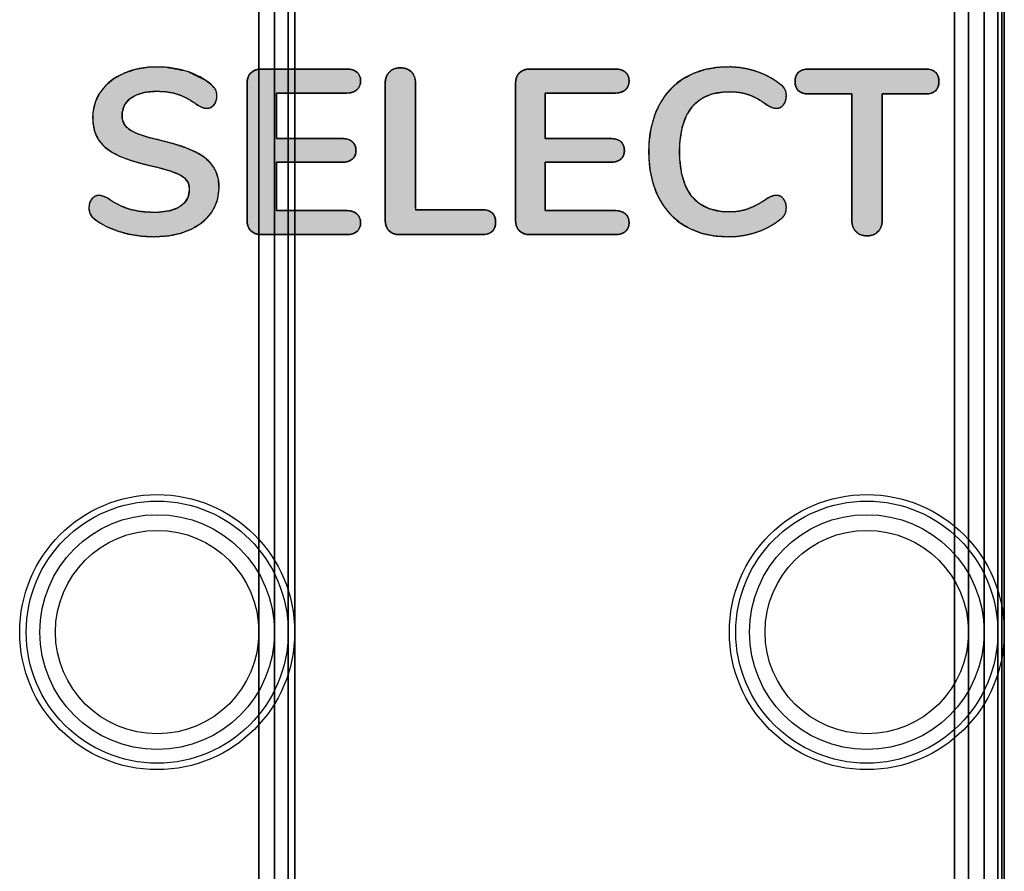
# Model space of a CAD drawing. Units: millimetres. Extents: x 3 to 584, y 10 to 462.
# Drawn here: x 202 to 213, y 296 to 306 of the extents above; entities that cross this region are included whole.
import ezdxf

# ---------------------------------------------------------------- set-up
doc = ezdxf.new("R2010")
doc.units = ezdxf.units.MM
doc.layers.add('Default', color=7, linetype='Continuous')

msp = doc.modelspace()

# ---------------------------------------------------------------- hatches: boundary and pattern name
at = {"layer": 'Default', "linetype": 'Continuous'}
for points in [[(203.227, 303.366), (203.378, 303.376), (203.517, 303.404), (203.642, 303.452), (203.748, 303.516), (203.834, 303.595), (203.899, 303.689), (203.939, 303.794), (203.954, 303.909), (203.946, 304.016), (203.916, 304.108), (203.865, 304.187), (203.794, 304.255), (203.704, 304.312), (203.595, 304.361), (203.463, 304.406), (203.306, 304.448), (203.151, 304.486), (203.032, 304.526), (202.948, 304.568), (202.895, 304.619), (202.866, 304.684), (202.863, 304.766), (202.889, 304.849), (202.942, 304.915), (203.023, 304.965), (203.124, 304.996), (203.247, 305.006), (203.351, 305.001), (203.442, 304.986), (203.521, 304.96), (203.598, 304.923), (203.676, 304.875), (203.726, 304.842), (203.749, 304.83), (203.768, 304.822), (203.785, 304.817), (203.803, 304.814), (203.825, 304.813), (203.856, 304.821), (203.884, 304.84), (203.908, 304.869), (203.923, 304.903), (203.93, 304.941), (203.929, 304.973), (203.924, 305), (203.915, 305.022), (203.901, 305.043), (203.882, 305.064), (203.802, 305.127), (203.594, 305.229), (203.346, 305.276), (203.154, 305.275), (203.014, 305.252), (202.885, 305.209), (202.772, 305.148), (202.678, 305.072), (202.605, 304.98), (202.555, 304.877), (202.531, 304.765), (202.531, 304.649), (202.552, 304.547), (202.593, 304.461), (202.655, 304.388), (202.736, 304.325), (202.836, 304.272), (202.959, 304.226), (203.106, 304.184), (203.269, 304.146), (203.402, 304.108), (203.501, 304.069), (203.567, 304.025), (203.606, 303.97), (203.618, 303.901), (203.603, 303.814), (203.56, 303.744), (203.489, 303.691), (203.392, 303.656), (203.271, 303.64), (203.151, 303.641), (203.047, 303.652), (202.951, 303.673), (202.86, 303.706), (202.772, 303.751), (202.696, 303.8), (202.653, 303.82), (202.614, 303.83), (202.58, 303.83), (202.55, 303.819), (202.523, 303.796), (202.502, 303.765), (202.489, 303.729), (202.486, 303.688), (202.496, 303.633), (202.523, 303.589), (202.582, 303.54), (202.683, 303.481), (202.803, 303.433), (202.937, 303.396), (203.079, 303.373)], [(204.433, 303.39), (204.582, 303.39), (204.911, 303.39), (205.239, 303.39), (205.388, 303.39), (205.424, 303.392), (205.456, 303.398), (205.484, 303.409), (205.507, 303.424), (205.526, 303.443), (205.539, 303.466), (205.547, 303.492), (205.549, 303.522), (205.547, 303.553), (205.539, 303.581), (205.526, 303.604), (205.507, 303.624), (205.484, 303.64), (205.456, 303.651), (205.424, 303.658), (205.388, 303.66), (205.265, 303.66), (204.995, 303.66), (204.725, 303.66), (204.602, 303.66), (204.602, 303.745), (204.602, 303.932), (204.602, 304.12), (204.602, 304.205), (204.717, 304.205), (204.969, 304.205), (205.221, 304.205), (205.335, 304.205), (205.371, 304.207), (205.403, 304.213), (205.431, 304.224), (205.454, 304.239), (205.473, 304.258), (205.486, 304.281), (205.494, 304.307), (205.497, 304.337), (205.494, 304.368), (205.486, 304.395), (205.473, 304.418), (205.454, 304.438), (205.431, 304.453), (205.403, 304.463), (205.371, 304.47), (205.335, 304.472), (205.221, 304.472), (204.969, 304.472), (204.717, 304.472), (204.602, 304.472), (204.602, 304.552), (204.602, 304.729), (204.602, 304.905), (204.602, 304.985), (204.725, 304.985), (204.995, 304.985), (205.265, 304.985), (205.388, 304.985), (205.424, 304.987), (205.456, 304.994), (205.484, 305.005), (205.507, 305.021), (205.526, 305.041), (205.539, 305.064), (205.547, 305.092), (205.549, 305.123), (205.547, 305.153), (205.539, 305.179), (205.526, 305.202), (205.507, 305.221), (205.484, 305.236), (205.456, 305.247), (205.424, 305.253), (205.388, 305.255), (205.239, 305.255), (204.911, 305.255), (204.582, 305.255), (204.433, 305.255), (204.397, 305.253), (204.365, 305.245), (204.336, 305.231), (204.313, 305.213), (204.293, 305.189), (204.28, 305.162), (204.272, 305.13), (204.269, 305.094), (204.269, 304.853), (204.269, 304.323), (204.269, 303.792), (204.269, 303.551), (204.272, 303.515), (204.28, 303.483), (204.293, 303.456), (204.313, 303.432), (204.336, 303.414), (204.365, 303.4), (204.397, 303.392)], [(205.989, 303.39), (206.025, 303.39), (206.123, 303.39), (206.262, 303.39), (206.423, 303.39), (206.587, 303.39), (206.736, 303.39), (206.849, 303.39), (206.908, 303.39), (206.937, 303.391), (206.969, 303.395), (206.997, 303.404), (207.021, 303.417), (207.04, 303.434), (207.055, 303.455), (207.065, 303.48), (207.07, 303.509), (207.071, 303.541), (207.067, 303.571), (207.058, 303.598), (207.045, 303.62), (207.028, 303.638), (207.006, 303.652), (206.979, 303.662), (206.948, 303.668), (206.912, 303.67), (206.883, 303.67), (206.804, 303.67), (206.692, 303.67), (206.563, 303.67), (206.43, 303.67), (206.311, 303.67), (206.22, 303.67), (206.172, 303.67), (206.169, 303.696), (206.169, 303.819), (206.169, 304.016), (206.169, 304.257), (206.169, 304.513), (206.169, 304.754), (206.169, 304.95), (206.169, 305.073), (206.169, 305.105), (206.167, 305.123), (206.165, 305.14), (206.161, 305.156), (206.156, 305.171), (206.15, 305.185), (206.142, 305.198), (206.133, 305.21), (206.122, 305.222), (206.111, 305.233), (206.098, 305.242), (206.085, 305.249), (206.07, 305.256), (206.055, 305.261), (206.039, 305.265), (206.021, 305.267), (206.003, 305.268), (205.985, 305.268), (205.967, 305.267), (205.951, 305.264), (205.935, 305.259), (205.92, 305.254), (205.906, 305.247), (205.893, 305.239), (205.881, 305.229), (205.87, 305.218), (205.86, 305.206), (205.851, 305.194), (205.844, 305.18), (205.838, 305.166), (205.833, 305.15), (205.83, 305.134), (205.828, 305.117), (205.827, 305.099), (205.827, 305.037), (205.827, 304.874), (205.827, 304.641), (205.827, 304.37), (205.827, 304.094), (205.827, 303.845), (205.827, 303.655), (205.827, 303.556), (205.828, 303.537), (205.829, 303.52), (205.832, 303.504), (205.836, 303.49), (205.841, 303.476), (205.847, 303.463), (205.854, 303.45), (205.863, 303.439), (205.873, 303.429), (205.884, 303.42), (205.896, 303.412), (205.909, 303.405), (205.923, 303.4), (205.938, 303.395), (205.954, 303.392), (205.971, 303.39)], [(207.46, 303.39), (207.609, 303.39), (207.937, 303.39), (208.266, 303.39), (208.415, 303.39), (208.451, 303.392), (208.483, 303.398), (208.511, 303.409), (208.534, 303.424), (208.552, 303.443), (208.566, 303.466), (208.574, 303.492), (208.576, 303.522), (208.574, 303.553), (208.566, 303.581), (208.552, 303.604), (208.534, 303.624), (208.511, 303.64), (208.483, 303.651), (208.451, 303.658), (208.415, 303.66), (208.292, 303.66), (208.022, 303.66), (207.752, 303.66), (207.629, 303.66), (207.629, 303.745), (207.629, 303.932), (207.629, 304.12), (207.629, 304.205), (207.744, 304.205), (207.996, 304.205), (208.247, 304.205), (208.362, 304.205), (208.398, 304.207), (208.43, 304.213), (208.458, 304.224), (208.481, 304.239), (208.5, 304.258), (208.513, 304.281), (208.521, 304.307), (208.523, 304.337), (208.521, 304.368), (208.513, 304.395), (208.5, 304.418), (208.481, 304.438), (208.458, 304.453), (208.43, 304.463), (208.398, 304.47), (208.362, 304.472), (208.247, 304.472), (207.996, 304.472), (207.744, 304.472), (207.629, 304.472), (207.629, 304.552), (207.629, 304.729), (207.629, 304.905), (207.629, 304.985), (207.752, 304.985), (208.022, 304.985), (208.292, 304.985), (208.415, 304.985), (208.451, 304.987), (208.483, 304.994), (208.511, 305.005), (208.534, 305.021), (208.552, 305.041), (208.566, 305.064), (208.574, 305.092), (208.576, 305.123), (208.574, 305.153), (208.566, 305.179), (208.552, 305.202), (208.534, 305.221), (208.511, 305.236), (208.483, 305.247), (208.451, 305.253), (208.415, 305.255), (208.266, 305.255), (207.937, 305.255), (207.609, 305.255), (207.46, 305.255), (207.423, 305.253), (207.391, 305.245), (207.363, 305.231), (207.339, 305.213), (207.32, 305.189), (207.307, 305.162), (207.298, 305.13), (207.296, 305.094), (207.296, 304.853), (207.296, 304.323), (207.296, 303.792), (207.296, 303.551), (207.298, 303.515), (207.307, 303.483), (207.32, 303.456), (207.339, 303.432), (207.363, 303.414), (207.391, 303.4), (207.423, 303.392)], [(209.688, 303.366), (209.787, 303.37), (209.883, 303.383), (209.975, 303.405), (210.064, 303.435), (210.147, 303.473), (210.224, 303.519), (210.29, 303.569), (210.308, 303.584), (210.322, 303.601), (210.333, 303.618), (210.34, 303.636), (210.345, 303.655), (210.348, 303.676), (210.349, 303.701), (210.345, 303.733), (210.336, 303.761), (210.322, 303.786), (210.303, 303.808), (210.281, 303.822), (210.258, 303.83), (210.235, 303.832), (210.219, 303.83), (210.203, 303.827), (210.187, 303.822), (210.172, 303.816), (210.156, 303.808), (210.141, 303.8), (210.103, 303.776), (210.037, 303.735), (209.974, 303.703), (209.916, 303.679), (209.858, 303.662), (209.798, 303.65), (209.735, 303.645), (209.624, 303.648), (209.487, 303.677), (209.373, 303.735), (209.281, 303.823), (209.213, 303.938), (209.168, 304.081), (209.147, 304.252), (209.15, 304.439), (209.176, 304.602), (209.227, 304.737), (209.301, 304.846), (209.398, 304.926), (209.518, 304.978), (209.66, 305), (209.753, 305), (209.817, 304.993), (209.878, 304.981), (209.936, 304.962), (209.995, 304.937), (210.057, 304.902), (210.121, 304.859), (210.159, 304.835), (210.19, 304.821), (210.221, 304.814), (210.25, 304.814), (210.274, 304.82), (210.296, 304.832), (210.316, 304.851), (210.332, 304.876), (210.343, 304.903), (210.348, 304.934), (210.349, 304.962), (210.347, 304.985), (210.342, 305.005), (210.335, 305.023), (210.326, 305.04), (210.313, 305.056), (210.296, 305.071), (210.247, 305.11), (210.171, 305.158), (210.09, 305.199), (210.003, 305.231), (209.912, 305.256), (209.817, 305.272), (209.719, 305.279), (209.582, 305.274), (209.439, 305.251), (209.308, 305.208), (209.187, 305.146), (209.082, 305.066), (208.992, 304.969), (208.918, 304.856), (208.86, 304.727), (208.821, 304.586), (208.8, 304.432), (208.797, 304.266), (208.812, 304.108), (208.846, 303.962), (208.898, 303.829), (208.967, 303.71), (209.052, 303.608), (209.153, 303.522), (209.269, 303.454), (209.397, 303.405), (209.537, 303.376)], [(211.259, 303.377), (211.279, 303.377), (211.297, 303.38), (211.314, 303.384), (211.331, 303.389), (211.346, 303.396), (211.36, 303.405), (211.374, 303.415), (211.386, 303.427), (211.397, 303.44), (211.406, 303.453), (211.414, 303.468), (211.42, 303.484), (211.424, 303.501), (211.427, 303.519), (211.428, 303.538), (211.429, 303.572), (211.429, 303.709), (211.429, 303.929), (211.429, 304.196), (211.429, 304.472), (211.429, 304.718), (211.429, 304.898), (211.429, 304.974), (211.448, 304.975), (211.504, 304.975), (211.584, 304.975), (211.677, 304.975), (211.768, 304.975), (211.845, 304.975), (211.897, 304.975), (211.919, 304.975), (211.957, 304.978), (211.989, 304.986), (212.015, 304.999), (212.037, 305.017), (212.053, 305.04), (212.063, 305.067), (212.068, 305.099), (212.068, 305.134), (212.063, 305.165), (212.052, 305.192), (212.035, 305.214), (212.014, 305.232), (211.987, 305.244), (211.954, 305.252), (211.916, 305.255), (211.866, 305.255), (211.721, 305.255), (211.506, 305.255), (211.258, 305.255), (211.009, 305.255), (210.795, 305.255), (210.65, 305.255), (210.599, 305.255), (210.562, 305.252), (210.529, 305.244), (210.502, 305.232), (210.481, 305.214), (210.464, 305.192), (210.453, 305.165), (210.448, 305.134), (210.448, 305.099), (210.453, 305.067), (210.463, 305.04), (210.479, 305.017), (210.5, 304.999), (210.527, 304.986), (210.559, 304.978), (210.596, 304.975), (210.619, 304.975), (210.67, 304.975), (210.748, 304.975), (210.839, 304.975), (210.931, 304.975), (211.012, 304.975), (211.068, 304.975), (211.087, 304.974), (211.087, 304.898), (211.087, 304.718), (211.087, 304.472), (211.087, 304.196), (211.087, 303.929), (211.087, 303.709), (211.087, 303.572), (211.087, 303.538), (211.089, 303.519), (211.092, 303.501), (211.096, 303.484), (211.102, 303.468), (211.11, 303.453), (211.119, 303.44), (211.13, 303.427), (211.142, 303.415), (211.156, 303.405), (211.17, 303.396), (211.186, 303.389), (211.202, 303.384), (211.22, 303.38), (211.239, 303.377)]]:
    msp.add_hatch(color=7, dxfattribs=at).paths.add_polyline_path(points)

# ---------------------------------------------------------------- linework, layer by layer
at = {"layer": 'Default', "color": 7, "linetype": 'Continuous'}
for points, degree, knots in [([(212.778, 316.41), (212.778, 319.448), (210.315, 321.91), (207.278, 321.91), (204.24, 321.91), (201.778, 319.448), (201.778, 316.41), (201.778, 313.373), (204.24, 310.91), (207.278, 310.91), (210.315, 310.91), (212.778, 313.373), (212.778, 316.41), (212.778, 462.21), (212.778, 170.61), (212.778, 316.41)], 3, [0, 0, 0, 0, 0.249975, 0.249975, 0.249975, 0.49995, 0.49995, 0.49995, 0.749925, 0.749925, 0.749925, 0.9999, 0.9999, 0.9999, 1, 1, 1, 1]), ([(212.244, 316.41), (212.244, 319.153), (210.021, 321.376), (207.278, 321.376), (204.535, 321.376), (202.312, 319.153), (202.312, 316.41), (202.312, 313.667), (204.535, 311.444), (207.278, 311.444), (210.021, 311.444), (212.244, 313.667), (212.244, 316.41), (212.244, 448.06), (212.244, 184.765), (212.244, 316.41)], 3, [0, 0, 0, 0, 0.249975, 0.249975, 0.249975, 0.49995, 0.49995, 0.49995, 0.749925, 0.749925, 0.749925, 0.9999, 0.9999, 0.9999, 1, 1, 1, 1]), ([(204.806, 298.91), (204.806, 299.766), (204.112, 300.46), (203.256, 300.46), (202.4, 300.46), (201.706, 299.766), (201.706, 298.91), (201.706, 298.054), (202.4, 297.36), (203.256, 297.36), (204.112, 297.36), (204.806, 298.054), (204.806, 298.91), (204.806, 339.998), (204.806, 257.822), (204.806, 298.91)], 3, [0, 0, 0, 0, 0.249975, 0.249975, 0.249975, 0.49995, 0.49995, 0.49995, 0.749925, 0.749925, 0.749925, 0.9999, 0.9999, 0.9999, 1, 1, 1, 1]), ([(212.806, 298.91), (212.806, 299.766), (212.112, 300.46), (211.256, 300.46), (210.4, 300.46), (209.706, 299.766), (209.706, 298.91), (209.706, 298.054), (210.4, 297.36), (211.256, 297.36), (212.112, 297.36), (212.806, 298.054), (212.806, 298.91), (212.806, 339.998), (212.806, 257.822), (212.806, 298.91)], 3, [0, 0, 0, 0, 0.249975, 0.249975, 0.249975, 0.49995, 0.49995, 0.49995, 0.749925, 0.749925, 0.749925, 0.9999, 0.9999, 0.9999, 1, 1, 1, 1]), ([(204.733, 298.91), (204.733, 299.726), (204.071, 300.387), (203.256, 300.387), (202.44, 300.387), (201.779, 299.726), (201.779, 298.91), (201.779, 298.095), (202.44, 297.433), (203.256, 297.433), (204.071, 297.433), (204.733, 298.094), (204.733, 298.91), (204.733, 338.059), (204.733, 259.761), (204.733, 298.91)], 3, [0, 0, 0, 0, 0.249975, 0.249975, 0.249975, 0.49995, 0.49995, 0.49995, 0.749925, 0.749925, 0.749925, 0.9999, 0.9999, 0.9999, 1, 1, 1, 1]), ([(212.733, 298.91), (212.733, 299.726), (212.071, 300.387), (211.256, 300.387), (210.44, 300.387), (209.779, 299.726), (209.779, 298.91), (209.779, 298.095), (210.44, 297.433), (211.256, 297.433), (212.071, 297.433), (212.733, 298.094), (212.733, 298.91), (212.733, 338.059), (212.733, 259.761), (212.733, 298.91)], 3, [0, 0, 0, 0, 0.249975, 0.249975, 0.249975, 0.49995, 0.49995, 0.49995, 0.749925, 0.749925, 0.749925, 0.9999, 0.9999, 0.9999, 1, 1, 1, 1]), ([(204.579, 298.91), (204.579, 299.641), (203.987, 300.233), (203.256, 300.233), (202.525, 300.233), (201.933, 299.641), (201.933, 298.91), (201.933, 298.179), (202.525, 297.587), (203.256, 297.587), (203.987, 297.587), (204.579, 298.179), (204.579, 298.91), (204.579, 333.984), (204.579, 263.837), (204.579, 298.91)], 3, [0, 0, 0, 0, 0.249975, 0.249975, 0.249975, 0.49995, 0.49995, 0.49995, 0.749925, 0.749925, 0.749925, 0.9999, 0.9999, 0.9999, 1, 1, 1, 1]), ([(212.579, 298.91), (212.579, 299.641), (211.987, 300.233), (211.256, 300.233), (210.525, 300.233), (209.933, 299.641), (209.933, 298.91), (209.933, 298.179), (210.525, 297.587), (211.256, 297.587), (211.987, 297.587), (212.579, 298.179), (212.579, 298.91), (212.579, 333.984), (212.579, 263.837), (212.579, 298.91)], 3, [0, 0, 0, 0, 0.249975, 0.249975, 0.249975, 0.49995, 0.49995, 0.49995, 0.749925, 0.749925, 0.749925, 0.9999, 0.9999, 0.9999, 1, 1, 1, 1]), ([(204.402, 298.91), (204.402, 299.543), (203.889, 300.057), (203.256, 300.057), (202.623, 300.057), (202.109, 299.543), (202.109, 298.91), (202.109, 298.277), (202.623, 297.764), (203.256, 297.764), (203.889, 297.764), (204.402, 298.277), (204.402, 298.91), (204.402, 329.299), (204.402, 268.521), (204.402, 298.91)], 3, [0, 0, 0, 0, 0.249975, 0.249975, 0.249975, 0.49995, 0.49995, 0.49995, 0.749925, 0.749925, 0.749925, 0.9999, 0.9999, 0.9999, 1, 1, 1, 1]), ([(212.402, 298.91), (212.402, 299.543), (211.889, 300.057), (211.256, 300.057), (210.623, 300.057), (210.109, 299.543), (210.109, 298.91), (210.109, 298.277), (210.623, 297.764), (211.256, 297.764), (211.889, 297.764), (212.402, 298.277), (212.402, 298.91), (212.402, 329.299), (212.402, 268.521), (212.402, 298.91)], 3, [0, 0, 0, 0, 0.249975, 0.249975, 0.249975, 0.49995, 0.49995, 0.49995, 0.749925, 0.749925, 0.749925, 0.9999, 0.9999, 0.9999, 1, 1, 1, 1]), ([(203.227, 303.366), (203.091, 303.366), (202.962, 303.384), (202.842, 303.42), (202.721, 303.456), (202.622, 303.505), (202.547, 303.567), (202.506, 303.597), (202.486, 303.639), (202.486, 303.694), (202.486, 303.731), (202.497, 303.763), (202.519, 303.791), (202.541, 303.818), (202.567, 303.832), (202.597, 303.832), (202.629, 303.832), (202.665, 303.819), (202.705, 303.795), (202.781, 303.74), (202.861, 303.7), (202.943, 303.676), (203.026, 303.651), (203.118, 303.639), (203.219, 303.639), (203.347, 303.639), (203.446, 303.661), (203.515, 303.706), (203.584, 303.751), (203.618, 303.817), (203.618, 303.903), (203.618, 303.97), (203.586, 304.022), (203.522, 304.058), (203.457, 304.094), (203.35, 304.129), (203.2, 304.162), (203.045, 304.196), (202.919, 304.235), (202.822, 304.279), (202.725, 304.323), (202.651, 304.379), (202.602, 304.448), (202.553, 304.517), (202.528, 304.604), (202.528, 304.71), (202.528, 304.819), (202.559, 304.917), (202.621, 305.004), (202.682, 305.09), (202.768, 305.158), (202.879, 305.206), (202.989, 305.255), (203.113, 305.279), (203.25, 305.279), (203.503, 305.279), (203.708, 305.212), (203.867, 305.078), (203.89, 305.058), (203.906, 305.04), (203.916, 305.021), (203.925, 305.002), (203.93, 304.979), (203.93, 304.951), (203.93, 304.914), (203.919, 304.882), (203.897, 304.854), (203.875, 304.827), (203.849, 304.813), (203.819, 304.813), (203.802, 304.813), (203.785, 304.816), (203.77, 304.821), (203.755, 304.827), (203.735, 304.836), (203.711, 304.85), (203.638, 304.903), (203.568, 304.942), (203.5, 304.968), (203.432, 304.994), (203.349, 305.006), (203.25, 305.006), (203.13, 305.006), (203.036, 304.982), (202.966, 304.934), (202.896, 304.885), (202.861, 304.818), (202.861, 304.731), (202.861, 304.659), (202.892, 304.603), (202.954, 304.565), (203.016, 304.526), (203.121, 304.49), (203.269, 304.456), (203.426, 304.421), (203.553, 304.382), (203.651, 304.338), (203.749, 304.295), (203.824, 304.24), (203.876, 304.173), (203.928, 304.106), (203.954, 304.022), (203.954, 303.922), (203.954, 303.812), (203.924, 303.716), (203.863, 303.632), (203.802, 303.548), (203.716, 303.483), (203.606, 303.436), (203.496, 303.389), (203.369, 303.366), (203.227, 303.366)], 3, [0, 0, 0, 0, 0.027027, 0.027027, 0.027027, 0.054054, 0.054054, 0.054054, 0.081081, 0.081081, 0.081081, 0.108108, 0.108108, 0.108108, 0.135135, 0.135135, 0.135135, 0.162162, 0.162162, 0.162162, 0.189189, 0.189189, 0.189189, 0.216216, 0.216216, 0.216216, 0.243243, 0.243243, 0.243243, 0.27027, 0.27027, 0.27027, 0.297297, 0.297297, 0.297297, 0.324324, 0.324324, 0.324324, 0.351351, 0.351351, 0.351351, 0.378378, 0.378378, 0.378378, 0.405405, 0.405405, 0.405405, 0.432432, 0.432432, 0.432432, 0.459459, 0.459459, 0.459459, 0.486486, 0.486486, 0.486486, 0.513514, 0.513514, 0.513514, 0.540541, 0.540541, 0.540541, 0.567568, 0.567568, 0.567568, 0.594595, 0.594595, 0.594595, 0.621622, 0.621622, 0.621622, 0.648649, 0.648649, 0.648649, 0.675676, 0.675676, 0.675676, 0.702703, 0.702703, 0.702703, 0.72973, 0.72973, 0.72973, 0.756757, 0.756757, 0.756757, 0.783784, 0.783784, 0.783784, 0.810811, 0.810811, 0.810811, 0.837838, 0.837838, 0.837838, 0.864865, 0.864865, 0.864865, 0.891892, 0.891892, 0.891892, 0.918919, 0.918919, 0.918919, 0.945946, 0.945946, 0.945946, 0.972973, 0.972973, 0.972973, 1, 1, 1, 1]), ([(203.227, 303.366), (203.079, 303.373), (202.937, 303.396), (202.803, 303.433), (202.683, 303.481), (202.582, 303.54), (202.523, 303.589), (202.496, 303.633), (202.486, 303.688), (202.489, 303.729), (202.502, 303.765), (202.523, 303.796), (202.55, 303.819), (202.58, 303.83), (202.614, 303.83), (202.653, 303.82), (202.696, 303.8), (202.772, 303.751), (202.86, 303.706), (202.951, 303.673), (203.047, 303.652), (203.151, 303.641), (203.271, 303.64), (203.392, 303.656), (203.489, 303.691), (203.56, 303.744), (203.603, 303.814), (203.618, 303.901), (203.606, 303.97), (203.567, 304.025), (203.501, 304.069), (203.402, 304.108), (203.269, 304.146), (203.106, 304.184), (202.959, 304.226), (202.836, 304.272), (202.736, 304.325), (202.655, 304.388), (202.593, 304.461), (202.552, 304.547), (202.531, 304.649), (202.531, 304.765), (202.555, 304.877), (202.605, 304.98), (202.678, 305.072), (202.772, 305.148), (202.885, 305.209), (203.014, 305.252), (203.154, 305.275), (203.346, 305.276), (203.594, 305.229), (203.802, 305.127), (203.882, 305.064), (203.901, 305.043), (203.915, 305.022), (203.924, 305), (203.929, 304.973), (203.93, 304.941), (203.923, 304.903), (203.908, 304.869), (203.884, 304.84), (203.856, 304.821), (203.825, 304.813), (203.803, 304.814), (203.785, 304.817), (203.768, 304.822), (203.749, 304.83), (203.726, 304.842), (203.676, 304.875), (203.598, 304.923), (203.521, 304.96), (203.442, 304.986), (203.351, 305.001), (203.247, 305.006), (203.124, 304.996), (203.023, 304.965), (202.942, 304.915), (202.889, 304.849), (202.863, 304.766), (202.866, 304.684), (202.895, 304.619), (202.948, 304.568), (203.032, 304.526), (203.151, 304.486), (203.306, 304.448), (203.463, 304.406), (203.595, 304.361), (203.704, 304.312), (203.794, 304.255), (203.865, 304.187), (203.916, 304.108), (203.946, 304.016), (203.954, 303.909), (203.939, 303.794), (203.899, 303.689), (203.834, 303.595), (203.748, 303.516), (203.642, 303.452), (203.517, 303.404), (203.378, 303.376), (203.227, 303.366)], 1, [0, 0, 0.015694, 0.030894, 0.045722, 0.059396, 0.071801, 0.079946, 0.085447, 0.091332, 0.095757, 0.09976, 0.103804, 0.107521, 0.110923, 0.114554, 0.118805, 0.123785, 0.133457, 0.143933, 0.154171, 0.164631, 0.175673, 0.188435, 0.20142, 0.212314, 0.221721, 0.23044, 0.239799, 0.247235, 0.254448, 0.262804, 0.27406, 0.288811, 0.306528, 0.32272, 0.336652, 0.3487, 0.359571, 0.369693, 0.379858, 0.390875, 0.403189, 0.415382, 0.427508, 0.439981, 0.452792, 0.466447, 0.48083, 0.495864, 0.516309, 0.543011, 0.567671, 0.578433, 0.581462, 0.584109, 0.586663, 0.589505, 0.592947, 0.597055, 0.601045, 0.60505, 0.608613, 0.612009, 0.614275, 0.616221, 0.618114, 0.620328, 0.623088, 0.629375, 0.639157, 0.6482, 0.657007, 0.666798, 0.677869, 0.690893, 0.702149, 0.712213, 0.721297, 0.730424, 0.739176, 0.746689, 0.754559, 0.76448, 0.777788, 0.794742, 0.811959, 0.826807, 0.839486, 0.850801, 0.861184, 0.871146, 0.881452, 0.892851, 0.905159, 0.917036, 0.929116, 0.941517, 0.954674, 0.968851, 0.983857, 1, 1]), ([(204.269, 305.094), (204.269, 305.145), (204.283, 305.185), (204.313, 305.213), (204.342, 305.241), (204.382, 305.255), (204.433, 305.255)], 3, [0, 0, 0, 0, 0.5, 0.5, 0.5, 1, 1, 1, 1]), ([(204.433, 303.39), (204.397, 303.392), (204.365, 303.4), (204.336, 303.414), (204.313, 303.432), (204.293, 303.456), (204.28, 303.483), (204.272, 303.515), (204.269, 303.551), (204.269, 303.792), (204.269, 304.323), (204.269, 304.853), (204.269, 305.094), (204.272, 305.13), (204.28, 305.162), (204.293, 305.189), (204.313, 305.213), (204.336, 305.231), (204.365, 305.245), (204.397, 305.253), (204.433, 305.255), (204.582, 305.255), (204.911, 305.255), (205.239, 305.255), (205.388, 305.255), (205.424, 305.253), (205.456, 305.247), (205.484, 305.236), (205.507, 305.221), (205.526, 305.202), (205.539, 305.179), (205.547, 305.153), (205.549, 305.123), (205.547, 305.092), (205.539, 305.064), (205.526, 305.041), (205.507, 305.021), (205.484, 305.005), (205.456, 304.994), (205.424, 304.987), (205.388, 304.985), (205.265, 304.985), (204.995, 304.985), (204.725, 304.985), (204.602, 304.985), (204.602, 304.905), (204.602, 304.729), (204.602, 304.552), (204.602, 304.472), (204.717, 304.472), (204.969, 304.472), (205.221, 304.472), (205.335, 304.472), (205.371, 304.47), (205.403, 304.463), (205.431, 304.453), (205.454, 304.438), (205.473, 304.418), (205.486, 304.395), (205.494, 304.368), (205.497, 304.337), (205.494, 304.307), (205.486, 304.281), (205.473, 304.258), (205.454, 304.239), (205.431, 304.224), (205.403, 304.213), (205.371, 304.207), (205.335, 304.205), (205.221, 304.205), (204.969, 304.205), (204.717, 304.205), (204.602, 304.205), (204.602, 304.12), (204.602, 303.932), (204.602, 303.745), (204.602, 303.66), (204.725, 303.66), (204.995, 303.66), (205.265, 303.66), (205.388, 303.66), (205.424, 303.658), (205.456, 303.651), (205.484, 303.64), (205.507, 303.624), (205.526, 303.604), (205.539, 303.581), (205.547, 303.553), (205.549, 303.522), (205.547, 303.492), (205.539, 303.466), (205.526, 303.443), (205.507, 303.424), (205.484, 303.409), (205.456, 303.398), (205.424, 303.392), (205.388, 303.39), (205.239, 303.39), (204.911, 303.39), (204.582, 303.39), (204.433, 303.39)], 1, [0, 0, 0.003829, 0.007317, 0.010581, 0.013763, 0.016937, 0.020179, 0.023646, 0.02747, 0.05284, 0.108655, 0.16447, 0.18984, 0.19366, 0.197128, 0.200371, 0.203547, 0.206729, 0.209993, 0.213481, 0.21731, 0.23302, 0.267584, 0.302147, 0.317858, 0.321674, 0.3251, 0.328219, 0.331138, 0.333931, 0.336693, 0.339585, 0.342747, 0.34604, 0.349041, 0.351887, 0.354736, 0.35769, 0.360824, 0.364255, 0.368072, 0.380996, 0.40943, 0.437864, 0.450788, 0.459231, 0.477804, 0.496378, 0.50482, 0.516873, 0.543389, 0.569905, 0.581958, 0.58578, 0.589208, 0.592328, 0.59525, 0.598054, 0.600859, 0.603833, 0.607117, 0.610279, 0.613171, 0.615933, 0.618725, 0.621645, 0.624765, 0.628194, 0.632016, 0.644069, 0.670585, 0.697101, 0.709154, 0.718117, 0.737838, 0.757559, 0.766523, 0.779447, 0.807881, 0.836315, 0.849239, 0.853055, 0.856487, 0.859621, 0.862574, 0.865427, 0.868272, 0.871271, 0.874563, 0.877725, 0.880617, 0.883379, 0.886172, 0.889091, 0.89221, 0.895636, 0.899452, 0.915162, 0.949726, 0.984289, 1, 1]), ([(205.388, 305.255), (205.439, 305.255), (205.479, 305.244), (205.507, 305.221), (205.535, 305.198), (205.549, 305.165), (205.549, 305.123), (205.549, 305.079), (205.535, 305.045), (205.507, 305.021), (205.479, 304.997), (205.439, 304.985), (205.388, 304.985)], 3, [0, 0, 0, 0, 0.25, 0.25, 0.25, 0.5, 0.5, 0.5, 0.75, 0.75, 0.75, 1, 1, 1, 1]), ([(205.827, 305.099), (205.827, 305.15), (205.843, 305.191), (205.874, 305.222), (205.904, 305.253), (205.946, 305.268), (205.997, 305.268), (206.05, 305.268), (206.091, 305.253), (206.122, 305.222), (206.153, 305.191), (206.169, 305.15), (206.169, 305.099)], 3, [0, 0, 0, 0, 0.25, 0.25, 0.25, 0.5, 0.5, 0.5, 0.75, 0.75, 0.75, 1, 1, 1, 1]), ([(205.989, 303.39), (205.971, 303.39), (205.954, 303.392), (205.938, 303.395), (205.923, 303.4), (205.909, 303.405), (205.896, 303.412), (205.884, 303.42), (205.873, 303.429), (205.863, 303.439), (205.854, 303.45), (205.847, 303.463), (205.841, 303.476), (205.836, 303.49), (205.832, 303.504), (205.829, 303.52), (205.828, 303.537), (205.827, 303.556), (205.827, 303.655), (205.827, 303.845), (205.827, 304.094), (205.827, 304.37), (205.827, 304.641), (205.827, 304.874), (205.827, 305.037), (205.827, 305.099), (205.828, 305.117), (205.83, 305.134), (205.833, 305.15), (205.838, 305.166), (205.844, 305.18), (205.851, 305.194), (205.86, 305.206), (205.87, 305.218), (205.881, 305.229), (205.893, 305.239), (205.906, 305.247), (205.92, 305.254), (205.935, 305.259), (205.951, 305.264), (205.967, 305.267), (205.985, 305.268), (206.003, 305.268), (206.021, 305.267), (206.039, 305.265), (206.055, 305.261), (206.07, 305.256), (206.085, 305.249), (206.098, 305.242), (206.111, 305.233), (206.122, 305.222), (206.133, 305.21), (206.142, 305.198), (206.15, 305.185), (206.156, 305.171), (206.161, 305.156), (206.165, 305.14), (206.167, 305.123), (206.169, 305.105), (206.169, 305.073), (206.169, 304.95), (206.169, 304.754), (206.169, 304.513), (206.169, 304.257), (206.169, 304.016), (206.169, 303.819), (206.169, 303.696), (206.172, 303.67), (206.22, 303.67), (206.311, 303.67), (206.43, 303.67), (206.563, 303.67), (206.692, 303.67), (206.804, 303.67), (206.883, 303.67), (206.912, 303.67), (206.948, 303.668), (206.979, 303.662), (207.006, 303.652), (207.028, 303.638), (207.045, 303.62), (207.058, 303.598), (207.067, 303.571), (207.071, 303.541), (207.07, 303.509), (207.065, 303.48), (207.055, 303.455), (207.04, 303.434), (207.021, 303.417), (206.997, 303.404), (206.969, 303.395), (206.937, 303.391), (206.908, 303.39), (206.849, 303.39), (206.736, 303.39), (206.587, 303.39), (206.423, 303.39), (206.262, 303.39), (206.123, 303.39), (206.025, 303.39), (205.989, 303.39)], 1, [0, 0, 0.003028, 0.005902, 0.008642, 0.011265, 0.013795, 0.016258, 0.01868, 0.02109, 0.023505, 0.025907, 0.028318, 0.030764, 0.033271, 0.035864, 0.038563, 0.041389, 0.044574, 0.061299, 0.093392, 0.135429, 0.181987, 0.227641, 0.266966, 0.294539, 0.304936, 0.307968, 0.31087, 0.313663, 0.316368, 0.31901, 0.321617, 0.324214, 0.326831, 0.329468, 0.332073, 0.334669, 0.337285, 0.339947, 0.342681, 0.345509, 0.348454, 0.351553, 0.354638, 0.357586, 0.360417, 0.363155, 0.365824, 0.368453, 0.371069, 0.373704, 0.376333, 0.378934, 0.381535, 0.384162, 0.386844, 0.389605, 0.392468, 0.395455, 0.400862, 0.421549, 0.454731, 0.49541, 0.538588, 0.579267, 0.612448, 0.633135, 0.637555, 0.645575, 0.660964, 0.681122, 0.703448, 0.72534, 0.744197, 0.757419, 0.762404, 0.768454, 0.773822, 0.778632, 0.783058, 0.787318, 0.791657, 0.796308, 0.80146, 0.80695, 0.811916, 0.816437, 0.82072, 0.825007, 0.829537, 0.834516, 0.840099, 0.844942, 0.854902, 0.874015, 0.899051, 0.926778, 0.953967, 0.977387, 0.993808, 1, 1]), ([(207.296, 305.094), (207.296, 305.145), (207.31, 305.185), (207.339, 305.213), (207.368, 305.241), (207.409, 305.255), (207.46, 305.255)], 3, [0, 0, 0, 0, 0.5, 0.5, 0.5, 1, 1, 1, 1]), ([(207.46, 303.39), (207.423, 303.392), (207.391, 303.4), (207.363, 303.414), (207.339, 303.432), (207.32, 303.456), (207.307, 303.483), (207.298, 303.515), (207.296, 303.551), (207.296, 303.792), (207.296, 304.323), (207.296, 304.853), (207.296, 305.094), (207.298, 305.13), (207.307, 305.162), (207.32, 305.189), (207.339, 305.213), (207.363, 305.231), (207.391, 305.245), (207.423, 305.253), (207.46, 305.255), (207.609, 305.255), (207.937, 305.255), (208.266, 305.255), (208.415, 305.255), (208.451, 305.253), (208.483, 305.247), (208.511, 305.236), (208.534, 305.221), (208.552, 305.202), (208.566, 305.179), (208.574, 305.153), (208.576, 305.123), (208.574, 305.092), (208.566, 305.064), (208.552, 305.041), (208.534, 305.021), (208.511, 305.005), (208.483, 304.994), (208.451, 304.987), (208.415, 304.985), (208.292, 304.985), (208.022, 304.985), (207.752, 304.985), (207.629, 304.985), (207.629, 304.905), (207.629, 304.729), (207.629, 304.552), (207.629, 304.472), (207.744, 304.472), (207.996, 304.472), (208.247, 304.472), (208.362, 304.472), (208.398, 304.47), (208.43, 304.463), (208.458, 304.453), (208.481, 304.438), (208.5, 304.418), (208.513, 304.395), (208.521, 304.368), (208.523, 304.337), (208.521, 304.307), (208.513, 304.281), (208.5, 304.258), (208.481, 304.239), (208.458, 304.224), (208.43, 304.213), (208.398, 304.207), (208.362, 304.205), (208.247, 304.205), (207.996, 304.205), (207.744, 304.205), (207.629, 304.205), (207.629, 304.12), (207.629, 303.932), (207.629, 303.745), (207.629, 303.66), (207.752, 303.66), (208.022, 303.66), (208.292, 303.66), (208.415, 303.66), (208.451, 303.658), (208.483, 303.651), (208.511, 303.64), (208.534, 303.624), (208.552, 303.604), (208.566, 303.581), (208.574, 303.553), (208.576, 303.522), (208.574, 303.492), (208.566, 303.466), (208.552, 303.443), (208.534, 303.424), (208.511, 303.409), (208.483, 303.398), (208.451, 303.392), (208.415, 303.39), (208.266, 303.39), (207.937, 303.39), (207.609, 303.39), (207.46, 303.39)], 1, [0, 0, 0.003829, 0.007317, 0.010581, 0.013763, 0.016937, 0.020179, 0.023646, 0.02747, 0.05284, 0.108655, 0.16447, 0.18984, 0.19366, 0.197128, 0.200371, 0.203547, 0.206729, 0.209993, 0.213481, 0.21731, 0.23302, 0.267584, 0.302147, 0.317858, 0.321674, 0.3251, 0.328219, 0.331138, 0.333931, 0.336693, 0.339585, 0.342747, 0.34604, 0.349041, 0.351887, 0.354736, 0.35769, 0.360824, 0.364255, 0.368072, 0.380996, 0.40943, 0.437864, 0.450788, 0.459231, 0.477804, 0.496378, 0.50482, 0.516873, 0.543389, 0.569905, 0.581958, 0.58578, 0.589208, 0.592328, 0.59525, 0.598054, 0.600859, 0.603833, 0.607117, 0.610279, 0.613171, 0.615933, 0.618725, 0.621645, 0.624765, 0.628194, 0.632016, 0.644069, 0.670585, 0.697101, 0.709154, 0.718117, 0.737838, 0.757559, 0.766523, 0.779447, 0.807881, 0.836315, 0.849239, 0.853055, 0.856487, 0.859621, 0.862574, 0.865427, 0.868272, 0.871271, 0.874563, 0.877725, 0.880617, 0.883379, 0.886172, 0.889091, 0.89221, 0.895636, 0.899452, 0.915162, 0.949726, 0.984289, 1, 1]), ([(208.415, 305.255), (208.466, 305.255), (208.506, 305.244), (208.534, 305.221), (208.562, 305.198), (208.576, 305.165), (208.576, 305.123), (208.576, 305.079), (208.562, 305.045), (208.534, 305.021), (208.506, 304.997), (208.466, 304.985), (208.415, 304.985)], 3, [0, 0, 0, 0, 0.25, 0.25, 0.25, 0.5, 0.5, 0.5, 0.75, 0.75, 0.75, 1, 1, 1, 1]), ([(209.688, 303.366), (209.508, 303.366), (209.35, 303.405), (209.215, 303.482), (209.08, 303.56), (208.977, 303.671), (208.904, 303.816), (208.832, 303.96), (208.796, 304.13), (208.796, 304.324), (208.796, 304.518), (208.832, 304.687), (208.904, 304.83), (208.977, 304.974), (209.08, 305.085), (209.215, 305.163), (209.35, 305.24), (209.508, 305.279), (209.688, 305.279), (209.804, 305.279), (209.913, 305.262), (210.016, 305.227), (210.118, 305.193), (210.209, 305.143), (210.288, 305.078), (210.311, 305.06), (210.327, 305.042), (210.336, 305.022), (210.345, 305.003), (210.349, 304.979), (210.349, 304.951), (210.349, 304.912), (210.338, 304.879), (210.317, 304.853), (210.296, 304.827), (210.271, 304.813), (210.241, 304.813), (210.205, 304.813), (210.169, 304.826), (210.132, 304.85), (210.056, 304.907), (209.986, 304.946), (209.92, 304.968), (209.855, 304.99), (209.783, 305.001), (209.703, 305.001), (209.52, 305.001), (209.381, 304.944), (209.287, 304.829), (209.192, 304.715), (209.145, 304.546), (209.145, 304.324), (209.145, 304.1), (209.192, 303.93), (209.287, 303.816), (209.381, 303.701), (209.52, 303.644), (209.703, 303.644), (209.779, 303.644), (209.849, 303.655), (209.914, 303.678), (209.978, 303.701), (210.051, 303.74), (210.132, 303.795), (210.15, 303.805), (210.167, 303.814), (210.185, 303.821), (210.203, 303.828), (210.221, 303.832), (210.241, 303.832), (210.271, 303.832), (210.296, 303.818), (210.317, 303.792), (210.338, 303.766), (210.349, 303.733), (210.349, 303.694), (210.349, 303.668), (210.345, 303.644), (210.336, 303.624), (210.327, 303.604), (210.311, 303.585), (210.288, 303.567), (210.209, 303.502), (210.118, 303.452), (210.016, 303.418), (209.913, 303.383), (209.804, 303.366), (209.688, 303.366)], 3, [0, 0, 0, 0, 0.034483, 0.034483, 0.034483, 0.068966, 0.068966, 0.068966, 0.103448, 0.103448, 0.103448, 0.137931, 0.137931, 0.137931, 0.172414, 0.172414, 0.172414, 0.206897, 0.206897, 0.206897, 0.241379, 0.241379, 0.241379, 0.275862, 0.275862, 0.275862, 0.310345, 0.310345, 0.310345, 0.344828, 0.344828, 0.344828, 0.37931, 0.37931, 0.37931, 0.413793, 0.413793, 0.413793, 0.448276, 0.448276, 0.448276, 0.482759, 0.482759, 0.482759, 0.517241, 0.517241, 0.517241, 0.551724, 0.551724, 0.551724, 0.586207, 0.586207, 0.586207, 0.62069, 0.62069, 0.62069, 0.655172, 0.655172, 0.655172, 0.689655, 0.689655, 0.689655, 0.724138, 0.724138, 0.724138, 0.758621, 0.758621, 0.758621, 0.793103, 0.793103, 0.793103, 0.827586, 0.827586, 0.827586, 0.862069, 0.862069, 0.862069, 0.896552, 0.896552, 0.896552, 0.931034, 0.931034, 0.931034, 0.965517, 0.965517, 0.965517, 1, 1, 1, 1]), ([(209.688, 303.366), (209.537, 303.376), (209.397, 303.405), (209.269, 303.454), (209.153, 303.522), (209.052, 303.608), (208.967, 303.71), (208.898, 303.829), (208.846, 303.962), (208.812, 304.108), (208.797, 304.266), (208.8, 304.432), (208.821, 304.586), (208.86, 304.727), (208.918, 304.856), (208.992, 304.969), (209.082, 305.066), (209.187, 305.146), (209.308, 305.208), (209.439, 305.251), (209.582, 305.274), (209.719, 305.279), (209.817, 305.272), (209.912, 305.256), (210.003, 305.231), (210.09, 305.199), (210.171, 305.158), (210.247, 305.11), (210.296, 305.071), (210.313, 305.056), (210.326, 305.04), (210.335, 305.023), (210.342, 305.005), (210.347, 304.985), (210.349, 304.962), (210.348, 304.934), (210.343, 304.903), (210.332, 304.876), (210.316, 304.851), (210.296, 304.832), (210.274, 304.82), (210.25, 304.814), (210.221, 304.814), (210.19, 304.821), (210.159, 304.835), (210.121, 304.859), (210.057, 304.902), (209.995, 304.937), (209.936, 304.962), (209.878, 304.981), (209.817, 304.993), (209.753, 305), (209.66, 305), (209.518, 304.978), (209.398, 304.926), (209.301, 304.846), (209.227, 304.737), (209.176, 304.602), (209.15, 304.439), (209.147, 304.252), (209.168, 304.081), (209.213, 303.938), (209.281, 303.823), (209.373, 303.735), (209.487, 303.677), (209.624, 303.648), (209.735, 303.645), (209.798, 303.65), (209.858, 303.662), (209.916, 303.679), (209.974, 303.703), (210.037, 303.735), (210.103, 303.776), (210.141, 303.8), (210.156, 303.808), (210.172, 303.816), (210.187, 303.822), (210.203, 303.827), (210.219, 303.83), (210.235, 303.832), (210.258, 303.83), (210.281, 303.822), (210.303, 303.808), (210.322, 303.786), (210.336, 303.761), (210.345, 303.733), (210.349, 303.701), (210.348, 303.676), (210.345, 303.655), (210.34, 303.636), (210.333, 303.618), (210.322, 303.601), (210.308, 303.584), (210.29, 303.569), (210.224, 303.519), (210.147, 303.473), (210.064, 303.435), (209.975, 303.405), (209.883, 303.383), (209.787, 303.37), (209.688, 303.366)], 1, [0, 0, 0.018693, 0.036322, 0.053289, 0.069939, 0.086265, 0.102702, 0.119738, 0.137432, 0.155938, 0.175606, 0.196057, 0.215296, 0.233452, 0.250884, 0.267623, 0.283938, 0.300319, 0.317068, 0.334194, 0.352113, 0.369002, 0.381201, 0.393091, 0.404775, 0.416257, 0.42747, 0.438538, 0.446273, 0.449109, 0.451686, 0.45406, 0.456424, 0.458979, 0.461761, 0.465302, 0.469143, 0.472794, 0.476408, 0.479808, 0.482929, 0.485999, 0.489572, 0.493528, 0.497769, 0.503309, 0.51288, 0.52161, 0.529565, 0.537053, 0.544763, 0.552808, 0.564218, 0.582019, 0.598125, 0.613715, 0.629987, 0.647902, 0.668319, 0.691411, 0.712672, 0.731208, 0.747811, 0.763472, 0.779337, 0.796636, 0.810376, 0.818214, 0.825797, 0.833206, 0.841011, 0.84971, 0.859346, 0.864903, 0.867057, 0.869163, 0.871222, 0.873253, 0.875281, 0.877331, 0.880142, 0.883199, 0.886381, 0.889891, 0.893501, 0.897194, 0.901124, 0.90418, 0.906804, 0.909289, 0.911686, 0.914179, 0.916867, 0.919804, 0.930026, 0.941126, 0.95241, 0.963973, 0.975709, 0.987684, 1, 1]), ([(210.606, 304.975), (210.5, 304.975), (210.447, 305.021), (210.447, 305.115), (210.447, 305.208), (210.5, 305.255), (210.606, 305.255)], 3, [0, 0, 0, 0, 0.5, 0.5, 0.5, 1, 1, 1, 1]), ([(211.259, 303.377), (211.239, 303.377), (211.22, 303.38), (211.202, 303.384), (211.186, 303.389), (211.17, 303.396), (211.156, 303.405), (211.142, 303.415), (211.13, 303.427), (211.119, 303.44), (211.11, 303.453), (211.102, 303.468), (211.096, 303.484), (211.092, 303.501), (211.089, 303.519), (211.087, 303.538), (211.087, 303.572), (211.087, 303.709), (211.087, 303.929), (211.087, 304.196), (211.087, 304.472), (211.087, 304.718), (211.087, 304.898), (211.087, 304.974), (211.068, 304.975), (211.012, 304.975), (210.931, 304.975), (210.839, 304.975), (210.748, 304.975), (210.67, 304.975), (210.619, 304.975), (210.596, 304.975), (210.559, 304.978), (210.527, 304.986), (210.5, 304.999), (210.479, 305.017), (210.463, 305.04), (210.453, 305.067), (210.448, 305.099), (210.448, 305.134), (210.453, 305.165), (210.464, 305.192), (210.481, 305.214), (210.502, 305.232), (210.529, 305.244), (210.562, 305.252), (210.599, 305.255), (210.65, 305.255), (210.795, 305.255), (211.009, 305.255), (211.258, 305.255), (211.506, 305.255), (211.721, 305.255), (211.866, 305.255), (211.916, 305.255), (211.954, 305.252), (211.987, 305.244), (212.014, 305.232), (212.035, 305.214), (212.052, 305.192), (212.063, 305.165), (212.068, 305.134), (212.068, 305.099), (212.063, 305.067), (212.053, 305.04), (212.037, 305.017), (212.015, 304.999), (211.989, 304.986), (211.957, 304.978), (211.919, 304.975), (211.897, 304.975), (211.845, 304.975), (211.768, 304.975), (211.677, 304.975), (211.584, 304.975), (211.504, 304.975), (211.448, 304.975), (211.429, 304.974), (211.429, 304.898), (211.429, 304.718), (211.429, 304.472), (211.429, 304.196), (211.429, 303.929), (211.429, 303.709), (211.429, 303.572), (211.428, 303.538), (211.427, 303.519), (211.424, 303.501), (211.42, 303.484), (211.414, 303.468), (211.406, 303.453), (211.397, 303.44), (211.386, 303.427), (211.374, 303.415), (211.36, 303.405), (211.346, 303.396), (211.331, 303.389), (211.314, 303.384), (211.297, 303.38), (211.279, 303.377), (211.259, 303.377)], 1, [0, 0, 0.003031, 0.005912, 0.008664, 0.011315, 0.013894, 0.016433, 0.018965, 0.021518, 0.024046, 0.026558, 0.029085, 0.031659, 0.034307, 0.037057, 0.039932, 0.044989, 0.06557, 0.098813, 0.139041, 0.180579, 0.217751, 0.244882, 0.256295, 0.25918, 0.267635, 0.279769, 0.293669, 0.307422, 0.319114, 0.326833, 0.330279, 0.33593, 0.340905, 0.345365, 0.349532, 0.353674, 0.358065, 0.362936, 0.368248, 0.373071, 0.377431, 0.381563, 0.385743, 0.390235, 0.395257, 0.400965, 0.408524, 0.430442, 0.462725, 0.500189, 0.537653, 0.569935, 0.591854, 0.599413, 0.605126, 0.610152, 0.614646, 0.618827, 0.62296, 0.62732, 0.632143, 0.637455, 0.642326, 0.646717, 0.65086, 0.655028, 0.659491, 0.664469, 0.670125, 0.673571, 0.681288, 0.692979, 0.706729, 0.720626, 0.732758, 0.741211, 0.744095, 0.755508, 0.782638, 0.81981, 0.861348, 0.901577, 0.934819, 0.955401, 0.960458, 0.963333, 0.966083, 0.968731, 0.971304, 0.973832, 0.976344, 0.978872, 0.981422, 0.983943, 0.986457, 0.988998, 0.991595, 0.994278, 0.997072, 1, 1]), ([(211.91, 305.255), (212.016, 305.255), (212.069, 305.208), (212.069, 305.115), (212.069, 305.021), (212.016, 304.975), (211.91, 304.975)], 3, [0, 0, 0, 0, 0.5, 0.5, 0.5, 1, 1, 1, 1]), ([(205.335, 304.472), (205.386, 304.472), (205.426, 304.461), (205.454, 304.438), (205.482, 304.415), (205.497, 304.381), (205.497, 304.337), (205.497, 304.295), (205.482, 304.262), (205.454, 304.239), (205.426, 304.216), (205.386, 304.205), (205.335, 304.205)], 3, [0, 0, 0, 0, 0.25, 0.25, 0.25, 0.5, 0.5, 0.5, 0.75, 0.75, 0.75, 1, 1, 1, 1]), ([(208.362, 304.472), (208.413, 304.472), (208.453, 304.461), (208.481, 304.438), (208.509, 304.415), (208.523, 304.381), (208.523, 304.337), (208.523, 304.295), (208.509, 304.262), (208.481, 304.239), (208.453, 304.216), (208.413, 304.205), (208.362, 304.205)], 3, [0, 0, 0, 0, 0.25, 0.25, 0.25, 0.5, 0.5, 0.5, 0.75, 0.75, 0.75, 1, 1, 1, 1]), ([(205.388, 303.66), (205.439, 303.66), (205.479, 303.648), (205.507, 303.624), (205.535, 303.6), (205.549, 303.566), (205.549, 303.522), (205.549, 303.48), (205.535, 303.447), (205.507, 303.424), (205.479, 303.401), (205.439, 303.39), (205.388, 303.39)], 3, [0, 0, 0, 0, 0.25, 0.25, 0.25, 0.5, 0.5, 0.5, 0.75, 0.75, 0.75, 1, 1, 1, 1]), ([(206.912, 303.67), (207.018, 303.67), (207.071, 303.624), (207.071, 303.53), (207.071, 303.437), (207.018, 303.39), (206.912, 303.39)], 3, [0, 0, 0, 0, 0.5, 0.5, 0.5, 1, 1, 1, 1]), ([(208.415, 303.66), (208.466, 303.66), (208.506, 303.648), (208.534, 303.624), (208.562, 303.6), (208.576, 303.566), (208.576, 303.522), (208.576, 303.48), (208.562, 303.447), (208.534, 303.424), (208.506, 303.401), (208.466, 303.39), (208.415, 303.39)], 3, [0, 0, 0, 0, 0.25, 0.25, 0.25, 0.5, 0.5, 0.5, 0.75, 0.75, 0.75, 1, 1, 1, 1]), ([(204.433, 303.39), (204.382, 303.39), (204.342, 303.404), (204.313, 303.432), (204.283, 303.46), (204.269, 303.5), (204.269, 303.551)], 3, [0, 0, 0, 0, 0.5, 0.5, 0.5, 1, 1, 1, 1]), ([(205.989, 303.39), (205.938, 303.39), (205.898, 303.404), (205.87, 303.432), (205.841, 303.46), (205.827, 303.499), (205.827, 303.549)], 3, [0, 0, 0, 0, 0.5, 0.5, 0.5, 1, 1, 1, 1]), ([(207.46, 303.39), (207.409, 303.39), (207.368, 303.404), (207.339, 303.432), (207.31, 303.46), (207.296, 303.5), (207.296, 303.551)], 3, [0, 0, 0, 0, 0.5, 0.5, 0.5, 1, 1, 1, 1]), ([(211.259, 303.377), (211.206, 303.377), (211.164, 303.392), (211.134, 303.423), (211.103, 303.454), (211.087, 303.495), (211.087, 303.546)], 3, [0, 0, 0, 0, 0.5, 0.5, 0.5, 1, 1, 1, 1]), ([(211.429, 303.546), (211.429, 303.495), (211.413, 303.454), (211.382, 303.423), (211.351, 303.392), (211.31, 303.377), (211.259, 303.377)], 3, [0, 0, 0, 0, 0.5, 0.5, 0.5, 1, 1, 1, 1])]:
    msp.add_open_spline(points, degree=degree, knots=knots, dxfattribs=at)
for points in [[(204.433, 305.255), (204.433, 305.255), (205.388, 305.255), (205.388, 305.255)], [(207.46, 305.255), (207.46, 305.255), (208.415, 305.255), (208.415, 305.255)], [(210.606, 305.255), (210.606, 305.255), (211.91, 305.255), (211.91, 305.255)], [(204.269, 303.551), (204.269, 303.551), (204.269, 305.094), (204.269, 305.094)], [(205.827, 303.549), (205.827, 303.549), (205.827, 305.099), (205.827, 305.099)], [(206.169, 305.099), (206.169, 305.099), (206.169, 303.67), (206.169, 303.67)], [(207.296, 303.551), (207.296, 303.551), (207.296, 305.094), (207.296, 305.094)], [(205.388, 304.985), (205.388, 304.985), (204.602, 304.985), (204.602, 304.985)], [(204.602, 304.985), (204.602, 304.985), (204.602, 304.472), (204.602, 304.472)], [(208.415, 304.985), (208.415, 304.985), (207.629, 304.985), (207.629, 304.985)], [(207.629, 304.985), (207.629, 304.985), (207.629, 304.472), (207.629, 304.472)], [(211.087, 304.975), (211.087, 304.975), (210.606, 304.975), (210.606, 304.975)], [(211.087, 303.546), (211.087, 303.546), (211.087, 304.975), (211.087, 304.975)], [(211.91, 304.975), (211.91, 304.975), (211.429, 304.975), (211.429, 304.975)], [(211.429, 304.975), (211.429, 304.975), (211.429, 303.546), (211.429, 303.546)], [(204.602, 304.472), (204.602, 304.472), (205.335, 304.472), (205.335, 304.472)], [(207.629, 304.472), (207.629, 304.472), (208.362, 304.472), (208.362, 304.472)], [(205.335, 304.205), (205.335, 304.205), (204.602, 304.205), (204.602, 304.205)], [(204.602, 304.205), (204.602, 304.205), (204.602, 303.66), (204.602, 303.66)], [(208.362, 304.205), (208.362, 304.205), (207.629, 304.205), (207.629, 304.205)], [(207.629, 304.205), (207.629, 304.205), (207.629, 303.66), (207.629, 303.66)], [(204.602, 303.66), (204.602, 303.66), (205.388, 303.66), (205.388, 303.66)], [(206.169, 303.67), (206.169, 303.67), (206.912, 303.67), (206.912, 303.67)], [(207.629, 303.66), (207.629, 303.66), (208.415, 303.66), (208.415, 303.66)], [(205.388, 303.39), (205.388, 303.39), (204.433, 303.39), (204.433, 303.39)], [(206.912, 303.39), (206.912, 303.39), (205.989, 303.39), (205.989, 303.39)], [(208.415, 303.39), (208.415, 303.39), (207.46, 303.39), (207.46, 303.39)]]:
    msp.add_open_spline(points, degree=3, dxfattribs=at)

doc.saveas('drawing.dxf')
